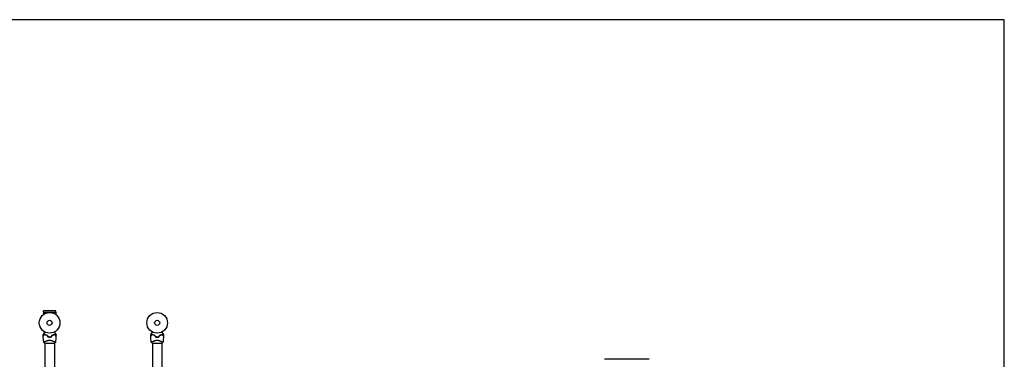
# Model space of a CAD drawing. Units: millimetres. Extents: x -5000 to 5000, y -5100 to 5100.
# Drawn here: x -35 to 5000, y 3363 to 5100 of the extents above; entities that cross this region are included whole.
import ezdxf

# ---------------------------------------------------------------- set-up
doc = ezdxf.new("R2010")
doc.units = ezdxf.units.MM
doc.layers.add('2d', color=230, linetype='Continuous')

msp = doc.modelspace()

# ---------------------------------------------------------------- linework, layer by layer
at = {"layer": '2d'}
for p, q in [((149.3, 3610.7), (87.3, 3610.7)), ((87.3, 3604.2), (87.3, 3610.7)), ((87.3, 3604.2), (149.4, 3604.2)), ((87.3, 3604.2), (87.3, 3592.1)), ((149.3, 3604.2), (149.3, 3610.7)), ((149.4, 3604.2), (149.4, 3592.1)), ((93.8, 3445.2), (142.8, 3445.2)), ((94.2, 3452.8), (94.2, 3452.8)), ((94.2, 3445.2), (94.2, 1489.2)), ((142.5, 3452.8), (142.5, 3452.8)), ((142.5, 3445.2), (142.5, 1489.2)), ((643.8, 3445.2), (692.8, 3445.2)), ((644.2, 3452.8), (644.2, 3452.8)), ((644.2, 3445.2), (644.2, 1489.2)), ((692.5, 3452.8), (692.5, 3452.8)), ((692.5, 3445.2), (692.5, 1489.2)), ((3183.9, 3362.6), (2955.9, 3362.6))]:
    msp.add_line(p, q, dxfattribs=at)
msp.add_lwpolyline([(-5000, 5100), (-5000, -5100), (5000, -5100), (5000, 5100)], close=True, dxfattribs=at)
for centre, radius in [((118.3, 3549.2), 53), ((668.3, 3549.2), 53), ((118.3, 3549.2), 13), ((668.3, 3549.2), 13)]:
    msp.add_circle(centre, radius, dxfattribs=at)
for centre, radius, start, end in [((118.3, 3532.6), 49.4, 256.4916, 256.7596), ((118.3, 3532.6), 49.5, 283.2404, 283.5084), ((668.3, 3532.6), 49.4, 256.4916, 256.7596), ((668.3, 3532.6), 49.4, 283.2404, 283.5084)]:
    msp.add_arc(centre, radius, start, end, dxfattribs=at)
for points, knots in [([(85.6, 3488.7), (85.6, 3488.7), (85.6, 3488.7), (85.6, 3488.7), (85.6, 3488.7), (85.7, 3488.7), (85.7, 3488.8), (85.7, 3488.8), (85.7, 3488.8), (85.7, 3488.8), (85.7, 3488.8), (85.7, 3488.9), (85.7, 3488.9), (85.8, 3489), (85.9, 3489.1), (86.1, 3489.6), (86.3, 3489.9), (86.7, 3490.6), (86.9, 3491), (87.4, 3491.8), (87.7, 3492.3), (88.6, 3493.8), (89.2, 3494.9), (90.6, 3497.3), (91.3, 3498.6), (92.6, 3500.7), (93, 3501.5), (93.5, 3502.4)], [0.04930785, 0.04930785, 0.04930785, 0.04930785, 0.05422987, 0.05422987, 0.06025541, 0.06025541, 0.06326818, 0.06326818, 0.06477456, 0.06477456, 0.06552775, 0.06552775, 0.06628095, 0.06628095, 0.06929372, 0.06929372, 0.07230649, 0.07230649, 0.07531926, 0.07531926, 0.07833203, 0.07833203, 0.08435757, 0.08435757, 0.09038311, 0.09038311, 0.09385287, 0.09385287, 0.09385287, 0.09385287]), ([(93.6, 3490), (92.8, 3489.2), (92, 3488.4), (90.6, 3487), (89.9, 3486.3), (89, 3485.4), (88.7, 3485.1), (88.2, 3484.6), (87.9, 3484.3), (87.2, 3483.6), (86.8, 3483.2), (86.4, 3482.8), (86.2, 3482.6), (86, 3482.4), (86, 3482.4), (85.9, 3482.3), (85.9, 3482.3), (85.9, 3482.3), (85.8, 3482.3), (85.8, 3482.2), (85.8, 3482.2), (85.8, 3482.2), (85.8, 3482.2), (85.8, 3482.2), (85.7, 3482.2), (85.7, 3482.2), (85.7, 3482.2), (85.7, 3482.2)], [0, 0, 0, 0, 0.00477017, 0.00477017, 0.00954034, 0.00954034, 0.01192543, 0.01192543, 0.01431051, 0.01431051, 0.01908068, 0.01908068, 0.02146577, 0.02146577, 0.02385086, 0.02385086, 0.0250434, 0.0250434, 0.02623594, 0.02623594, 0.02862103, 0.02862103, 0.0333912, 0.0333912, 0.03816137, 0.03816137, 0.03927414, 0.03927414, 0.03927414, 0.03927414]), ([(93.6, 3489.7), (92.7, 3488.9), (92, 3488.1), (90.5, 3486.6), (89.8, 3485.9), (88.9, 3485), (88.6, 3484.7), (88, 3484.1), (87.8, 3483.9), (87, 3483.2), (86.7, 3482.8), (86.2, 3482.4), (86.1, 3482.2), (85.9, 3482.1), (85.9, 3482), (85.9, 3482), (85.9, 3482), (85.9, 3482), (85.9, 3482), (85.8, 3482), (85.8, 3482), (85.8, 3482), (85.8, 3481.9), (85.8, 3481.9), (85.8, 3481.9), (85.8, 3481.9), (85.8, 3481.9), (85.8, 3481.9)], [0, 0, 0, 0, 0.00498507, 0.00498507, 0.00997014, 0.00997014, 0.01246267, 0.01246267, 0.01495521, 0.01495521, 0.01994028, 0.01994028, 0.02243281, 0.02243281, 0.02492534, 0.02492534, 0.02554848, 0.02554848, 0.02617161, 0.02617161, 0.02741788, 0.02741788, 0.02991041, 0.02991041, 0.03489548, 0.03489548, 0.03928387, 0.03928387, 0.03928387, 0.03928387]), ([(88.8, 3448.2), (88.3, 3451.5), (87.9, 3454.8), (86.9, 3463.2), (86.5, 3468.4), (86, 3476.4), (85.8, 3479.1), (85.8, 3481.9)], [0, 0, 0, 0, 10.001334, 10.001334, 25.653154, 25.653154, 33.969574, 33.969574, 33.969574, 33.969574]), ([(106.9, 3484.6), (105.6, 3484.9), (104.4, 3485.3), (101.9, 3486.1), (100.8, 3486.5), (99.1, 3487.2), (98.6, 3487.4), (97.5, 3487.9), (97, 3488.2), (95.4, 3488.9), (94.5, 3489.5), (93.6, 3490)], [0, 0, 0, 0, 0.00420297, 0.00420297, 0.00840595, 0.00840595, 0.01050744, 0.01050744, 0.01260892, 0.01260892, 0.0168119, 0.0168119, 0.0168119, 0.0168119]), ([(106.8, 3484.5), (105.5, 3484.8), (104.2, 3485.1), (101.9, 3485.9), (100.7, 3486.3), (99.1, 3487), (98.5, 3487.2), (97.5, 3487.7), (96.9, 3488), (95.4, 3488.7), (94.5, 3489.2), (93.6, 3489.7)], [0, 0, 0, 0, 0.00414637, 0.00414637, 0.00829274, 0.00829274, 0.01036592, 0.01036592, 0.0124391, 0.0124391, 0.01658547, 0.01658547, 0.01658547, 0.01658547]), ([(108.9, 3477.4), (110.4, 3477.1), (112, 3476.9), (115.1, 3476.6), (116.7, 3476.5), (118.3, 3476.5)], [0, 0, 0, 0, 0.004778412, 0.004778412, 0.009556824, 0.009556824, 0.009556824, 0.009556824]), ([(118.3, 3476.7), (117.5, 3476.7), (116.7, 3476.7), (115.2, 3476.8), (114.4, 3476.8), (112.1, 3477.1), (110.6, 3477.3), (109.1, 3477.6)], [0.009393696, 0.009393696, 0.009393696, 0.009393696, 0.011738601, 0.011738601, 0.014083505, 0.014083505, 0.018773315, 0.018773315, 0.018773315, 0.018773315]), ([(127.6, 3477.6), (126.1, 3477.3), (124.6, 3477.1), (121.5, 3476.8), (119.9, 3476.7), (118.3, 3476.7)], [0, 0, 0, 0, 0.004696848, 0.004696848, 0.009393696, 0.009393696, 0.009393696, 0.009393696]), ([(118.3, 3476.5), (119.9, 3476.5), (121.5, 3476.6), (124.7, 3476.9), (126.2, 3477.1), (127.8, 3477.4)], [0.009556824, 0.009556824, 0.009556824, 0.009556824, 0.014332328, 0.014332328, 0.019107831, 0.019107831, 0.019107831, 0.019107831]), ([(143.1, 3490), (142.2, 3489.5), (141.2, 3488.9), (139.2, 3487.9), (138.2, 3487.5), (136.5, 3486.8), (135.9, 3486.5), (134.7, 3486.1), (134.1, 3485.9), (132.3, 3485.3), (131, 3484.9), (129.7, 3484.6)], [0, 0, 0, 0, 0.00420381, 0.00420381, 0.00840762, 0.00840762, 0.01050952, 0.01050952, 0.01261143, 0.01261143, 0.01681524, 0.01681524, 0.01681524, 0.01681524]), ([(129.9, 3484.5), (131.2, 3484.8), (132.4, 3485.1), (134.8, 3485.9), (135.9, 3486.3), (137.6, 3487), (138.1, 3487.2), (139.2, 3487.7), (139.7, 3488), (141.2, 3488.7), (142.2, 3489.2), (143.1, 3489.7)], [0, 0, 0, 0, 0.00414637, 0.00414637, 0.00829274, 0.00829274, 0.01036592, 0.01036592, 0.0124391, 0.0124391, 0.01658547, 0.01658547, 0.01658547, 0.01658547]), ([(143.1, 3502.4), (143.6, 3501.5), (144.1, 3500.7), (145.3, 3498.6), (146, 3497.3), (147.1, 3495.5), (147.4, 3495), (148.1, 3493.8), (148.4, 3493.3), (149.3, 3491.8), (149.8, 3490.9), (150.4, 3489.9), (150.5, 3489.6), (150.7, 3489.2), (150.8, 3489.1), (150.9, 3489), (150.9, 3488.9), (150.9, 3488.9), (150.9, 3488.8), (151, 3488.8), (151, 3488.8), (151, 3488.8), (151, 3488.8), (151, 3488.8), (151, 3488.7), (151, 3488.7), (151, 3488.7), (151.1, 3488.7), (151.1, 3488.7), (151.1, 3488.7)], [0.00255866, 0.00255866, 0.00255866, 0.00255866, 0.00604686, 0.00604686, 0.01209372, 0.01209372, 0.01511716, 0.01511716, 0.01814059, 0.01814059, 0.02418745, 0.02418745, 0.02721088, 0.02721088, 0.0287226, 0.0287226, 0.03023431, 0.03023431, 0.03099017, 0.03099017, 0.03174603, 0.03174603, 0.03325774, 0.03325774, 0.03628117, 0.03628117, 0.04232804, 0.04232804, 0.04714176, 0.04714176, 0.04714176, 0.04714176]), ([(150.9, 3482.2), (150.9, 3482.2), (150.9, 3482.2), (150.9, 3482.2), (150.9, 3482.2), (150.9, 3482.2), (150.9, 3482.2), (150.8, 3482.2), (150.8, 3482.2), (150.8, 3482.3), (150.8, 3482.3), (150.8, 3482.3), (150.8, 3482.3), (150.7, 3482.4), (150.6, 3482.4), (150.4, 3482.7), (150.3, 3482.8), (149.8, 3483.2), (149.5, 3483.6), (148.8, 3484.3), (148.5, 3484.6), (148, 3485.1), (147.7, 3485.4), (146.8, 3486.3), (146.1, 3487), (144.7, 3488.4), (143.9, 3489.2), (143.1, 3490)], [-0.01786939, -0.01786939, -0.01786939, -0.01786939, -0.01672988, -0.01672988, -0.01196282, -0.01196282, -0.00719576, -0.00719576, -0.00481223, -0.00481223, -0.00362046, -0.00362046, -0.0024287, -0.0024287, -0.00004517, -0.00004517, 0.00233836, 0.00233836, 0.00710542, 0.00710542, 0.00948895, 0.00948895, 0.01187248, 0.01187248, 0.01663954, 0.01663954, 0.02140659, 0.02140659, 0.02140659, 0.02140659]), ([(143.1, 3489.7), (143.9, 3488.9), (144.7, 3488.1), (146.2, 3486.6), (146.9, 3485.9), (147.8, 3485), (148.1, 3484.7), (148.6, 3484.1), (148.9, 3483.9), (149.6, 3483.2), (150, 3482.8), (150.4, 3482.4), (150.5, 3482.2), (150.7, 3482.1), (150.8, 3482), (150.8, 3482), (150.8, 3482), (150.8, 3482), (150.8, 3482), (150.8, 3482), (150.8, 3482), (150.8, 3482), (150.8, 3481.9), (150.9, 3481.9), (150.9, 3481.9), (150.9, 3481.9), (150.9, 3481.9), (150.9, 3481.9)], [0, 0, 0, 0, 0.00498507, 0.00498507, 0.00997014, 0.00997014, 0.01246267, 0.01246267, 0.01495521, 0.01495521, 0.01994028, 0.01994028, 0.02243281, 0.02243281, 0.02492534, 0.02492534, 0.02554848, 0.02554848, 0.02617161, 0.02617161, 0.02741788, 0.02741788, 0.02991041, 0.02991041, 0.03489548, 0.03489548, 0.03928387, 0.03928387, 0.03928387, 0.03928387]), ([(150.9, 3481.9), (150.8, 3478.6), (150.6, 3475.3), (150, 3466.8), (149.6, 3461.6), (148.6, 3453.7), (148.2, 3450.9), (147.8, 3448.2)], [0, 0, 0, 0, 10.001335, 10.001335, 25.652814, 25.652814, 33.969558, 33.969558, 33.969558, 33.969558]), ([(635.6, 3488.7), (635.6, 3488.7), (635.6, 3488.7), (635.6, 3488.7), (635.6, 3488.7), (635.7, 3488.7), (635.7, 3488.8), (635.7, 3488.8), (635.7, 3488.8), (635.7, 3488.8), (635.7, 3488.8), (635.7, 3488.9), (635.7, 3488.9), (635.8, 3489), (635.9, 3489.1), (636.1, 3489.6), (636.3, 3489.9), (636.7, 3490.6), (636.9, 3491), (637.4, 3491.8), (637.7, 3492.3), (638.6, 3493.8), (639.2, 3494.9), (640.6, 3497.3), (641.3, 3498.6), (642.6, 3500.7), (643, 3501.5), (643.5, 3502.4)], [0.04930785, 0.04930785, 0.04930785, 0.04930785, 0.05422987, 0.05422987, 0.06025541, 0.06025541, 0.06326818, 0.06326818, 0.06477456, 0.06477456, 0.06552775, 0.06552775, 0.06628095, 0.06628095, 0.06929372, 0.06929372, 0.07230649, 0.07230649, 0.07531926, 0.07531926, 0.07833203, 0.07833203, 0.08435757, 0.08435757, 0.09038311, 0.09038311, 0.09385287, 0.09385287, 0.09385287, 0.09385287]), ([(643.6, 3490), (642.8, 3489.2), (642, 3488.4), (640.6, 3487), (639.9, 3486.3), (639, 3485.4), (638.7, 3485.1), (638.2, 3484.6), (637.9, 3484.3), (637.2, 3483.6), (636.8, 3483.2), (636.4, 3482.8), (636.2, 3482.6), (636, 3482.4), (636, 3482.4), (635.9, 3482.3), (635.9, 3482.3), (635.9, 3482.3), (635.8, 3482.3), (635.8, 3482.2), (635.8, 3482.2), (635.8, 3482.2), (635.8, 3482.2), (635.8, 3482.2), (635.7, 3482.2), (635.7, 3482.2), (635.7, 3482.2), (635.7, 3482.2)], [0, 0, 0, 0, 0.00477017, 0.00477017, 0.00954034, 0.00954034, 0.01192543, 0.01192543, 0.01431051, 0.01431051, 0.01908068, 0.01908068, 0.02146577, 0.02146577, 0.02385086, 0.02385086, 0.0250434, 0.0250434, 0.02623594, 0.02623594, 0.02862103, 0.02862103, 0.0333912, 0.0333912, 0.03816137, 0.03816137, 0.03927414, 0.03927414, 0.03927414, 0.03927414]), ([(643.6, 3489.7), (642.7, 3488.9), (642, 3488.1), (640.5, 3486.6), (639.8, 3485.9), (638.9, 3485), (638.6, 3484.7), (638, 3484.1), (637.8, 3483.9), (637, 3483.2), (636.7, 3482.8), (636.2, 3482.4), (636.1, 3482.2), (635.9, 3482.1), (635.9, 3482), (635.9, 3482), (635.9, 3482), (635.9, 3482), (635.9, 3482), (635.8, 3482), (635.8, 3482), (635.8, 3482), (635.8, 3481.9), (635.8, 3481.9), (635.8, 3481.9), (635.8, 3481.9), (635.8, 3481.9), (635.8, 3481.9)], [0, 0, 0, 0, 0.00498507, 0.00498507, 0.00997014, 0.00997014, 0.01246267, 0.01246267, 0.01495521, 0.01495521, 0.01994028, 0.01994028, 0.02243281, 0.02243281, 0.02492534, 0.02492534, 0.02554848, 0.02554848, 0.02617161, 0.02617161, 0.02741788, 0.02741788, 0.02991041, 0.02991041, 0.03489548, 0.03489548, 0.03928387, 0.03928387, 0.03928387, 0.03928387]), ([(638.8, 3448.2), (638.3, 3451.5), (637.9, 3454.8), (636.9, 3463.2), (636.5, 3468.4), (636, 3476.4), (635.8, 3479.1), (635.8, 3481.9)], [0, 0, 0, 0, 10.001334, 10.001334, 25.653155, 25.653155, 33.969574, 33.969574, 33.969574, 33.969574]), ([(656.9, 3484.6), (655.6, 3484.9), (654.4, 3485.3), (651.9, 3486.1), (650.8, 3486.5), (649.1, 3487.2), (648.6, 3487.4), (647.5, 3487.9), (647, 3488.2), (645.4, 3488.9), (644.5, 3489.5), (643.6, 3490)], [0, 0, 0, 0, 0.00420297, 0.00420297, 0.00840595, 0.00840595, 0.01050744, 0.01050744, 0.01260892, 0.01260892, 0.0168119, 0.0168119, 0.0168119, 0.0168119]), ([(656.8, 3484.5), (655.5, 3484.8), (654.2, 3485.1), (651.9, 3485.9), (650.7, 3486.3), (649.1, 3487), (648.5, 3487.2), (647.5, 3487.7), (646.9, 3488), (645.4, 3488.7), (644.5, 3489.2), (643.6, 3489.7)], [0, 0, 0, 0, 0.00414637, 0.00414637, 0.00829274, 0.00829274, 0.01036592, 0.01036592, 0.0124391, 0.0124391, 0.01658547, 0.01658547, 0.01658547, 0.01658547]), ([(658.9, 3477.4), (660.4, 3477.1), (662, 3476.9), (665.1, 3476.6), (666.7, 3476.5), (668.3, 3476.5)], [0, 0, 0, 0, 0.004778412, 0.004778412, 0.009556824, 0.009556824, 0.009556824, 0.009556824]), ([(668.3, 3476.7), (667.5, 3476.7), (666.7, 3476.7), (665.2, 3476.8), (664.4, 3476.8), (662.1, 3477.1), (660.6, 3477.3), (659.1, 3477.6)], [0.009393696, 0.009393696, 0.009393696, 0.009393696, 0.011738601, 0.011738601, 0.014083505, 0.014083505, 0.018773315, 0.018773315, 0.018773315, 0.018773315]), ([(677.6, 3477.6), (676.1, 3477.3), (674.6, 3477.1), (671.5, 3476.8), (669.9, 3476.7), (668.3, 3476.7)], [0, 0, 0, 0, 0.004696848, 0.004696848, 0.009393696, 0.009393696, 0.009393696, 0.009393696]), ([(668.3, 3476.5), (669.9, 3476.5), (671.5, 3476.6), (674.7, 3476.9), (676.2, 3477.1), (677.8, 3477.4)], [0.009556824, 0.009556824, 0.009556824, 0.009556824, 0.014332328, 0.014332328, 0.019107831, 0.019107831, 0.019107831, 0.019107831]), ([(693.1, 3490), (692.2, 3489.5), (691.2, 3488.9), (689.2, 3487.9), (688.2, 3487.5), (686.5, 3486.8), (685.9, 3486.5), (684.7, 3486.1), (684.1, 3485.9), (682.3, 3485.3), (681, 3484.9), (679.7, 3484.6)], [0, 0, 0, 0, 0.00420381, 0.00420381, 0.00840762, 0.00840762, 0.01050952, 0.01050952, 0.01261143, 0.01261143, 0.01681524, 0.01681524, 0.01681524, 0.01681524]), ([(679.9, 3484.5), (681.2, 3484.8), (682.4, 3485.1), (684.8, 3485.9), (685.9, 3486.3), (687.6, 3487), (688.1, 3487.2), (689.2, 3487.7), (689.7, 3488), (691.2, 3488.7), (692.2, 3489.2), (693.1, 3489.7)], [0, 0, 0, 0, 0.00414637, 0.00414637, 0.00829274, 0.00829274, 0.01036592, 0.01036592, 0.0124391, 0.0124391, 0.01658547, 0.01658547, 0.01658547, 0.01658547]), ([(693.1, 3502.4), (693.6, 3501.5), (694.1, 3500.7), (695.3, 3498.6), (696, 3497.3), (697.1, 3495.5), (697.4, 3495), (698.1, 3493.8), (698.4, 3493.3), (699.3, 3491.8), (699.8, 3490.9), (700.4, 3489.9), (700.5, 3489.6), (700.7, 3489.2), (700.8, 3489.1), (700.9, 3489), (700.9, 3488.9), (700.9, 3488.9), (700.9, 3488.8), (701, 3488.8), (701, 3488.8), (701, 3488.8), (701, 3488.8), (701, 3488.8), (701, 3488.7), (701, 3488.7), (701, 3488.7), (701.1, 3488.7), (701.1, 3488.7), (701.1, 3488.7)], [0.00255866, 0.00255866, 0.00255866, 0.00255866, 0.00604686, 0.00604686, 0.01209372, 0.01209372, 0.01511716, 0.01511716, 0.01814059, 0.01814059, 0.02418745, 0.02418745, 0.02721088, 0.02721088, 0.0287226, 0.0287226, 0.03023431, 0.03023431, 0.03099017, 0.03099017, 0.03174603, 0.03174603, 0.03325774, 0.03325774, 0.03628117, 0.03628117, 0.04232804, 0.04232804, 0.04714176, 0.04714176, 0.04714176, 0.04714176]), ([(700.9, 3482.2), (700.9, 3482.2), (700.9, 3482.2), (700.9, 3482.2), (700.9, 3482.2), (700.9, 3482.2), (700.9, 3482.2), (700.8, 3482.2), (700.8, 3482.2), (700.8, 3482.3), (700.8, 3482.3), (700.8, 3482.3), (700.8, 3482.3), (700.7, 3482.4), (700.6, 3482.4), (700.4, 3482.7), (700.3, 3482.8), (699.8, 3483.2), (699.5, 3483.6), (698.8, 3484.3), (698.5, 3484.6), (698, 3485.1), (697.7, 3485.4), (696.8, 3486.3), (696.1, 3487), (694.7, 3488.4), (693.9, 3489.2), (693.1, 3490)], [-0.01786939, -0.01786939, -0.01786939, -0.01786939, -0.01672988, -0.01672988, -0.01196282, -0.01196282, -0.00719576, -0.00719576, -0.00481223, -0.00481223, -0.00362046, -0.00362046, -0.0024287, -0.0024287, -0.00004517, -0.00004517, 0.00233836, 0.00233836, 0.00710542, 0.00710542, 0.00948895, 0.00948895, 0.01187248, 0.01187248, 0.01663954, 0.01663954, 0.02140659, 0.02140659, 0.02140659, 0.02140659]), ([(693.1, 3489.7), (693.9, 3488.9), (694.7, 3488.1), (696.2, 3486.6), (696.9, 3485.9), (697.8, 3485), (698.1, 3484.7), (698.6, 3484.1), (698.9, 3483.9), (699.6, 3483.2), (700, 3482.8), (700.4, 3482.4), (700.5, 3482.2), (700.7, 3482.1), (700.8, 3482), (700.8, 3482), (700.8, 3482), (700.8, 3482), (700.8, 3482), (700.8, 3482), (700.8, 3482), (700.8, 3482), (700.8, 3481.9), (700.9, 3481.9), (700.9, 3481.9), (700.9, 3481.9), (700.9, 3481.9), (700.9, 3481.9)], [0, 0, 0, 0, 0.00498507, 0.00498507, 0.00997014, 0.00997014, 0.01246267, 0.01246267, 0.01495521, 0.01495521, 0.01994028, 0.01994028, 0.02243281, 0.02243281, 0.02492534, 0.02492534, 0.02554848, 0.02554848, 0.02617161, 0.02617161, 0.02741788, 0.02741788, 0.02991041, 0.02991041, 0.03489548, 0.03489548, 0.03928387, 0.03928387, 0.03928387, 0.03928387]), ([(700.9, 3481.9), (700.8, 3478.6), (700.6, 3475.3), (700, 3466.8), (699.6, 3461.6), (698.6, 3453.7), (698.2, 3450.9), (697.8, 3448.2)], [0, 0, 0, 0, 10.001335, 10.001335, 25.652814, 25.652814, 33.969558, 33.969558, 33.969558, 33.969558]), ([(88.8, 3448.2), (88.8, 3448.2), (88.8, 3448.2), (88.8, 3448.2), (88.8, 3448.2), (88.8, 3448.3), (88.8, 3448.4), (88.8, 3448.4), (88.8, 3448.5), (88.8, 3448.5), (88.8, 3448.6), (88.8, 3448.7), (88.9, 3448.9), (89.1, 3449.1), (89.2, 3449.2), (89.4, 3449.4), (89.6, 3449.6), (90.2, 3450.1), (91, 3450.7), (92.4, 3451.7), (92.9, 3452), (93.8, 3452.5), (94.1, 3452.7), (94.7, 3453.1), (95, 3453.2), (96.7, 3454.2), (98.1, 3455), (100.6, 3456.1), (101.4, 3456.5), (102.8, 3457.1), (103.2, 3457.2), (104.2, 3457.6), (104.6, 3457.8), (106.1, 3458.3), (107.1, 3458.6), (108.7, 3459.1), (109.2, 3459.2), (110.3, 3459.5), (110.8, 3459.6), (112.5, 3459.9), (113.6, 3460.1), (115.4, 3460.3), (116, 3460.3), (116.8, 3460.4), (117.1, 3460.4), (117.7, 3460.4), (118, 3460.4), (118.3, 3460.4)], [0.16840129, 0.16840129, 0.16840129, 0.16840129, 0.16868251, 0.16868251, 0.17219218, 0.17219218, 0.17394701, 0.17394701, 0.17482443, 0.17482443, 0.17570184, 0.17570184, 0.17921151, 0.17921151, 0.18096635, 0.18096635, 0.18272118, 0.18272118, 0.18974052, 0.18974052, 0.19325019, 0.19325019, 0.19500502, 0.19500502, 0.19675986, 0.19675986, 0.2037792, 0.2037792, 0.20728887, 0.20728887, 0.2090437, 0.2090437, 0.21079853, 0.21079853, 0.2143082, 0.2143082, 0.21606304, 0.21606304, 0.21781787, 0.21781787, 0.22132754, 0.22132754, 0.22308238, 0.22308238, 0.22395979, 0.22395979, 0.22483721, 0.22483721, 0.22483721, 0.22483721]), ([(93.8, 3445.2), (93.6, 3445.3), (93.4, 3445.4), (92.4, 3445.9), (91.7, 3446.3), (90.3, 3447.2), (89.5, 3447.7), (88.8, 3448.2)], [0, 0, 0, 0, 0.815113, 0.815113, 3.26172, 3.26172, 5.955929, 5.955929, 5.955929, 5.955929]), ([(118.3, 3460.4), (119.5, 3460.4), (120.7, 3460.3), (123, 3460.1), (124.1, 3459.9), (125.8, 3459.6), (126.4, 3459.5), (127.4, 3459.2), (128, 3459.1), (129.5, 3458.6), (130.5, 3458.3), (132.5, 3457.6), (133.4, 3457.3), (135.2, 3456.5), (136.1, 3456.1), (137.7, 3455.4), (138.5, 3455), (139.9, 3454.2), (140.6, 3453.8), (142.6, 3452.7), (143.7, 3452), (145.2, 3451), (145.6, 3450.7), (146.4, 3450.2), (146.7, 3449.9), (147.5, 3449.2), (147.8, 3448.8), (147.9, 3448.6), (147.9, 3448.5), (147.9, 3448.5), (147.9, 3448.5), (147.9, 3448.4), (147.8, 3448.3), (147.8, 3448.2), (147.8, 3448.2), (147.8, 3448.2), (147.8, 3448.2), (147.8, 3448.2)], [0, 0, 0, 0, 0.00351649, 0.00351649, 0.00703299, 0.00703299, 0.00879123, 0.00879123, 0.01054948, 0.01054948, 0.01406598, 0.01406598, 0.01758247, 0.01758247, 0.02109896, 0.02109896, 0.02461546, 0.02461546, 0.02813195, 0.02813195, 0.03516494, 0.03516494, 0.03868143, 0.03868143, 0.04219793, 0.04219793, 0.04923091, 0.04923091, 0.05011004, 0.05011004, 0.05098916, 0.05098916, 0.05274741, 0.05274741, 0.0562639, 0.0562639, 0.05666079, 0.05666079, 0.05666079, 0.05666079]), ([(638.8, 3448.2), (638.8, 3448.2), (638.8, 3448.2), (638.8, 3448.2), (638.8, 3448.2), (638.8, 3448.3), (638.8, 3448.4), (638.8, 3448.4), (638.8, 3448.5), (638.8, 3448.5), (638.8, 3448.6), (638.8, 3448.7), (638.9, 3448.9), (639.1, 3449.1), (639.2, 3449.2), (639.4, 3449.4), (639.6, 3449.6), (640.2, 3450.1), (641, 3450.7), (642.4, 3451.7), (642.9, 3452), (643.8, 3452.5), (644.1, 3452.7), (644.7, 3453.1), (645, 3453.2), (646.7, 3454.2), (648.1, 3455), (650.6, 3456.1), (651.4, 3456.5), (652.8, 3457.1), (653.2, 3457.2), (654.2, 3457.6), (654.6, 3457.8), (656.1, 3458.3), (657.1, 3458.6), (658.7, 3459.1), (659.2, 3459.2), (660.3, 3459.5), (660.8, 3459.6), (662.5, 3459.9), (663.6, 3460.1), (665.4, 3460.3), (666, 3460.3), (666.8, 3460.4), (667.1, 3460.4), (667.7, 3460.4), (668, 3460.4), (668.3, 3460.4)], [0.16840129, 0.16840129, 0.16840129, 0.16840129, 0.16868251, 0.16868251, 0.17219218, 0.17219218, 0.17394701, 0.17394701, 0.17482443, 0.17482443, 0.17570184, 0.17570184, 0.17921151, 0.17921151, 0.18096635, 0.18096635, 0.18272118, 0.18272118, 0.18974052, 0.18974052, 0.19325019, 0.19325019, 0.19500502, 0.19500502, 0.19675986, 0.19675986, 0.2037792, 0.2037792, 0.20728887, 0.20728887, 0.2090437, 0.2090437, 0.21079853, 0.21079853, 0.2143082, 0.2143082, 0.21606304, 0.21606304, 0.21781787, 0.21781787, 0.22132754, 0.22132754, 0.22308238, 0.22308238, 0.22395979, 0.22395979, 0.22483721, 0.22483721, 0.22483721, 0.22483721]), ([(643.8, 3445.2), (642.7, 3445.8), (641.5, 3446.4), (639.9, 3447.5), (639.4, 3447.8), (638.8, 3448.2)], [0, 0, 0, 0, 3.969895, 3.969895, 5.95449, 5.95449, 5.95449, 5.95449]), ([(668.3, 3460.4), (669.5, 3460.4), (670.7, 3460.3), (673, 3460.1), (674.1, 3459.9), (675.8, 3459.6), (676.4, 3459.5), (677.4, 3459.2), (678, 3459.1), (679.5, 3458.6), (680.5, 3458.3), (682.5, 3457.6), (683.4, 3457.3), (685.2, 3456.5), (686.1, 3456.1), (687.7, 3455.4), (688.5, 3455), (689.9, 3454.2), (690.6, 3453.8), (692.6, 3452.7), (693.7, 3452), (695.2, 3451), (695.6, 3450.7), (696.4, 3450.2), (696.7, 3449.9), (697.5, 3449.2), (697.8, 3448.8), (697.9, 3448.6), (697.9, 3448.5), (697.9, 3448.5), (697.9, 3448.5), (697.9, 3448.4), (697.8, 3448.3), (697.8, 3448.2), (697.8, 3448.2), (697.8, 3448.2), (697.8, 3448.2), (697.8, 3448.2)], [0, 0, 0, 0, 0.00351649, 0.00351649, 0.00703299, 0.00703299, 0.00879123, 0.00879123, 0.01054948, 0.01054948, 0.01406598, 0.01406598, 0.01758247, 0.01758247, 0.02109896, 0.02109896, 0.02461546, 0.02461546, 0.02813195, 0.02813195, 0.03516494, 0.03516494, 0.03868143, 0.03868143, 0.04219793, 0.04219793, 0.04923091, 0.04923091, 0.05011004, 0.05011004, 0.05098916, 0.05098916, 0.05274741, 0.05274741, 0.0562639, 0.0562639, 0.05666079, 0.05666079, 0.05666079, 0.05666079])]:
    msp.add_open_spline(points, degree=3, knots=knots, dxfattribs=at)
for points in [[(85.7, 3482.2), (85.7, 3484.3), (85.6, 3486.5), (85.6, 3488.7)], [(106.8, 3484.5), (107.5, 3482.1), (108.2, 3479.8), (108.9, 3477.4)], [(109.1, 3477.6), (108.4, 3479.9), (107.6, 3482.3), (106.9, 3484.6)], [(129.7, 3484.6), (129, 3482.3), (128.3, 3479.9), (127.6, 3477.6)], [(127.8, 3477.4), (128.5, 3479.8), (129.2, 3482.1), (129.9, 3484.5)], [(151.1, 3488.7), (151, 3486.5), (151, 3484.3), (150.9, 3482.2)], [(635.7, 3482.2), (635.7, 3484.3), (635.6, 3486.5), (635.6, 3488.7)], [(656.8, 3484.5), (657.5, 3482.1), (658.2, 3479.8), (658.9, 3477.4)], [(659.1, 3477.6), (658.4, 3479.9), (657.6, 3482.3), (656.9, 3484.6)], [(679.7, 3484.6), (679, 3482.3), (678.3, 3479.9), (677.6, 3477.6)], [(677.8, 3477.4), (678.5, 3479.8), (679.2, 3482.1), (679.9, 3484.5)], [(701.1, 3488.7), (701, 3486.5), (701, 3484.3), (700.9, 3482.2)], [(147.8, 3448.2), (146.2, 3447.1), (144.6, 3446.1), (142.8, 3445.2)], [(697.8, 3448.2), (696.2, 3447.1), (694.6, 3446.1), (692.8, 3445.2)]]:
    msp.add_open_spline(points, degree=3, dxfattribs=at)

doc.saveas('drawing.dxf')
